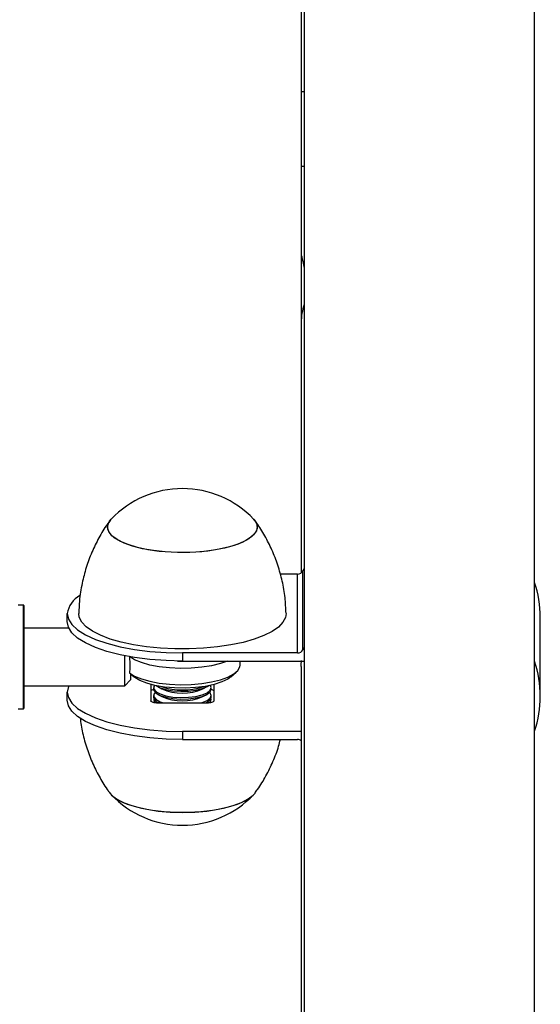
# Model space of a CAD drawing. Units: millimetres. Extents: x 37 to 56.9, y 35.8 to 60.5.
# Drawn here: x 40.4 to 40.5, y 43.5 to 43.7 of the extents above; entities that cross this region are included whole.
import ezdxf

# ---------------------------------------------------------------- set-up
doc = ezdxf.new("R2010")
doc.units = ezdxf.units.MM

# ---------------------------------------------------------------- blocks, each defined once
blk = doc.blocks.new('aa')
at = {"color": 7, "linetype": 'Continuous', "lineweight": 25}
for p, q in [((40.44892258048988, 43.73472393749343), (40.44892258048988, 43.49869222708827)), ((40.48892181605882, 43.50147728262239), (40.48892181605882, 43.73472393749343)), ((40.44842259004525, 43.70054994025075), (40.44842259004525, 43.6685505517956)), ((40.44842259004525, 43.6685505517956), (40.44842259004525, 43.64022109320391)), ((40.44892258048988, 43.6685505517956), (40.44842259004525, 43.6685505517956)), ((40.44842259004531, 43.65559318769733), (40.44842259004531, 43.62855131622345)), ((40.44842259004525, 43.62929525540601), (40.44842259004535, 43.62855131622165)), ((40.44842259004535, 43.62855131622165), (40.44842259004545, 43.58502408621189)), ((40.44892258048988, 43.58581221709377), (40.44871750892089, 43.58538430321812)), ((40.44871750892089, 43.57170375893591), (40.44871750892089, 43.58538430321812)), ((40.44780101129723, 43.5848204984206), (40.44479312002658, 43.5848204984206)), ((40.44780101129722, 43.5711399541384), (40.44780101129723, 43.5848204984206)), ((40.40019803388128, 43.5794516279643), (40.39928239098943, 43.5794516279643)), ((40.40029803197021, 43.57935162987539), (40.40029803197021, 43.57025766392658)), ((40.40780177572829, 43.57657071428571), (40.40780177572829, 43.57798022627951)), ((40.48992179694822, 43.56362255683815), (40.48992179694822, 43.57730310112036)), ((40.40807120702791, 43.5754517044074), (40.40029803197021, 43.5754517044074)), ((40.44892258048988, 43.57213167281158), (40.44871750892089, 43.57170375893591)), ((40.40029803197021, 43.57025766392658), (40.40029803197021, 43.56155197004722)), ((40.41780158462053, 43.568741731926), (40.41780158462053, 43.57064686484271)), ((40.42780139351275, 43.5711399541384), (40.42780139351275, 43.5697304421446)), ((40.44780101129722, 43.5711399541384), (40.42780139351275, 43.5711399541384)), ((40.42780139351275, 43.5697304421446), (40.44880753744273, 43.5697304421446)), ((40.43780120240499, 43.56904228796749), (40.43780120240499, 43.5697304421446)), ((40.44880753744273, 43.5697304421446), (40.44892258048988, 43.56973668134701)), ((40.41780158462053, 43.56545189551515), (40.41780158462053, 43.568741731926)), ((40.44842259004545, 43.56876378242467), (40.44842259004545, 43.50122146622493)), ((40.41780158462053, 43.56545189551515), (40.41880156550975, 43.56645187640439)), ((40.41860268880702, 43.56770097541722), (40.41880156550975, 43.5675226311336)), ((40.41880128948193, 43.56752278923476), (40.41941885849241, 43.56698226835081)), ((40.41880156550975, 43.5675226311336), (40.41880156550975, 43.56645187640439)), ((40.4361839285331, 43.56698226835081), (40.43711532131314, 43.56779746024066)), ((40.40029803197021, 43.56545189551517), (40.41780158462053, 43.56545189551517)), ((40.42230149862203, 43.56566614139847), (40.42230149862203, 43.56281588244106)), ((40.42280148906664, 43.56510422144324), (40.42280148906664, 43.56483650741662)), ((40.42353004545805, 43.5653049161441), (40.42423738069591, 43.56490732092847)), ((40.4313654063296, 43.56490732092847), (40.43207274156745, 43.5653049161441)), ((40.43280129795887, 43.56483650741662), (40.43280129795887, 43.56510422144324)), ((40.43330128840348, 43.56281588244107), (40.43330128840348, 43.56566614139847)), ((40.40780177572829, 43.56294543167903), (40.40780177572829, 43.56435494367283)), ((40.42280148906664, 43.56374691359736), (40.42280148906664, 43.56347919957075)), ((40.42306200757761, 43.56293440266144), (40.42285709530178, 43.56264393623316)), ((40.42353004545805, 43.56394760829822), (40.42423738069591, 43.56355001308259)), ((40.4313654063296, 43.56355001308259), (40.43207274156746, 43.56394760829822)), ((40.43280129795887, 43.56347919957075), (40.43280129795887, 43.56374691359736)), ((40.39929357999499, 43.56145197195828), (40.40019803388128, 43.56145197195828)), ((40.42330147951125, 43.56247386883402), (40.43230130751427, 43.56247386883402)), ((40.42353004545805, 43.56259030045236), (40.42373718121625, 43.56247386883402)), ((40.43186560580925, 43.56247386883402), (40.43207274156746, 43.56259030045236)), ((40.42780139351274, 43.55751467153172), (40.42780139351277, 43.55610515953792)), ((40.44842259004545, 43.55751467153172), (40.42780139351274, 43.55751467153172)), ((40.42780139351277, 43.55610515953792), (40.44780101129722, 43.55610515953792))]:
    blk.add_line(p, q, dxfattribs=at)
at = {"color": 8, "linetype": 'Continuous', "lineweight": 25}
for p, q in [((40.44892258048988, 43.65559318769733), (40.4484225900453, 43.65559318769733)), ((40.40019803388128, 43.57025548262283), (40.40019803388128, 43.57945162796432)), ((40.40019803388128, 43.56145197195829), (40.40019803388128, 43.57025548262283))]:
    blk.add_line(p, q, dxfattribs=at)
at = {"color": 7, "linetype": 'Continuous', "lineweight": 25, "flags": 128}
for points in [[(40.44015942648441, 43.5943836759259), (40.44058757379091, 43.59380662026982), (40.44079944576855, 43.59307587972451), (40.44065676476404, 43.59234317826572), (40.44016342274325, 43.59162850207922), (40.43933287679045, 43.59095134566836), (40.43818778203418, 43.59033018009481), (40.43675937367433, 43.58978194913617), (40.43508661496739, 43.58932160710384), (40.43321513441032, 43.58896171092846), (40.43119598111413, 43.58871207763951), (40.42908423231721, 43.58857951658236), (40.42693749102182, 43.5885676436771), (40.42481431473434, 43.58867678278563), (40.42277261816922, 43.58890395687756), (40.42086809348642, 43.58924296923588), (40.41915269115459, 43.58968457248719), (40.41767320287759, 43.59021672084596), (40.4164699852389, 43.59082489869218), (40.41557585887915, 43.59149251651959), (40.41501521323461, 43.59220136345422), (40.41480334125697, 43.59293210399953), (40.41494602226147, 43.59366480545833), (40.41543936428227, 43.59437948164484), (40.4154433605411, 43.5943836759259)], [(40.44015942648439, 43.59438367592591), (40.44035011120166, 43.59416500919997), (40.44073769380384, 43.59344274857378), (40.44077240785649, 43.59270851980824), (40.44045330645076, 43.5919823507501), (40.43978909384115, 43.59128404939827), (40.43879788801619, 43.5906326635933), (40.43750672648689, 43.5900459614419), (40.43595082877398, 43.58953994664935), (40.43417263571114, 43.58912842198011), (40.4322206517697, 43.5888226127544), (40.43014812198317, 43.5886308606507), (40.42801157956143, 43.58855839616653), (40.42586930381219, 43.58860719594415), (40.4237797304334, 43.58877592885281), (40.42179985753973, 43.58905999229863), (40.41998369090256, 43.58945163777129), (40.41838077081337, 43.58994018220325), (40.41703482075369, 43.59051229937594), (40.41598255473252, 43.5911523834243), (40.41525267582385, 43.59184297452406), (40.41486509322167, 43.59256523515026), (40.41483037916902, 43.59329946391578), (40.41514948057475, 43.59402563297394), (40.41544336054112, 43.59438367592591)], [(40.40780177572829, 43.57798022627951), (40.40800534300027, 43.577006754056), (40.40861190077359, 43.5760530989197), (40.40960910128114, 43.57513867453908), (40.4109766443963, 43.57428209595751), (40.4126866908849, 43.57350080064479), (40.4147044291318, 43.5728106935204), (40.41698878380496, 43.57222582317527), (40.41949325203079, 43.57175809588303), (40.42216685005849, 43.57141703322252), (40.42495515114223, 43.57120957824594), (40.42780139351275, 43.5711399541384)], [(40.42780139351275, 43.5697304421446), (40.42495515114223, 43.56980006625214), (40.42216685005849, 43.5700075212287), (40.41949325203079, 43.57034858388923), (40.41698878380497, 43.57081631118147), (40.4147044291318, 43.5714011815266), (40.4126866908849, 43.572091288651), (40.4109766443963, 43.57287258396373), (40.40960910128115, 43.57372916254528), (40.40861190077359, 43.5746435869259), (40.40800534300027, 43.5755972420622), (40.40780177572829, 43.57657071428571)], [(40.44580057958397, 43.57801368237998), (40.44569469847595, 43.57730096536119), (40.44524864852848, 43.5764557471614), (40.44446300760806, 43.57563998654629), (40.4433530673216, 43.57486956136832), (40.44194043139422, 43.57415946707722), (40.44025259517738, 43.57352352485066), (40.43832241048318, 43.5729741125807), (40.43618744616113, 43.57252192395222), (40.43388925686327, 43.57217576030253), (40.43147257423013, 43.57194235931331), (40.42898443624023, 43.57182626386934), (40.42647327166934, 43.57182973363633), (40.42398795747942, 43.57195270107928), (40.42157686748416, 43.57219277277675), (40.41928693080776, 43.57254527600622), (40.41716271846285, 43.57300334969331), (40.41524557582647, 43.57355807795474), (40.41357281789932, 43.57419866363593), (40.41217700301173, 43.57491263846519), (40.41108529911276, 43.57568610573466), (40.41031895497701, 43.57650401078372), (40.40989288662138, 43.57735043402093), (40.40980219379946, 43.57801303193857)], [(40.43562317119314, 43.5697304421446), (40.43440179273633, 43.56929203924675), (40.43287405120772, 43.56891389352865), (40.43116589884312, 43.56864057377246), (40.42933808667574, 43.56848180069041), (40.42745562148132, 43.56844322110241), (40.42558545378951, 43.56852620710495), (40.42379409676501, 43.56872780727196), (40.42214526064371, 43.56904085162334), (40.42069758685599, 43.56945420662782), (40.41950256242384, 43.56995317117084), (40.41860268880702, 43.57051999940481)], [(40.42695146495135, 43.56973662115945), (40.4282572273208, 43.56972681490222), (40.42843251915806, 43.5697304421446)], [(40.41860268880702, 43.56770097541722), (40.41950256242384, 43.56713414718325), (40.42069758685599, 43.56663518264024), (40.42214526064371, 43.56622182763576), (40.42379409676501, 43.56590878328436), (40.42558545378952, 43.56570718311735), (40.42745562148133, 43.56562419711483), (40.42933808667575, 43.56566277670281), (40.43116589884313, 43.56582154978486), (40.43287405120773, 43.56609486954105), (40.43440179273634, 43.56647301525915), (40.4356947887699, 43.56694253805512), (40.43670705345457, 43.56748673918734), (40.43740258524463, 43.56808626395321), (40.43775664730993, 43.56871979004579), (40.437801202405, 43.56904228796748)], [(40.4361839285331, 43.56698226835081), (40.43567036267307, 43.5666087944325), (40.43463008611288, 43.56609760903378), (40.43331024207529, 43.5656685087455), (40.4317648651303, 43.56533906098387), (40.4300572231916, 43.56512275337897), (40.4282572273208, 43.56502844158956), (40.42643856956033, 43.56505998675138), (40.4246757059726, 43.5652160974018), (40.42304080840003, 43.56549038235244), (40.42160080974131, 43.56587161234521), (40.42041466371073, 43.56634417977938), (40.41953093126615, 43.56688873768871), (40.41941885849241, 43.56698226835081)], [(40.40806062063417, 43.56545189551517), (40.40800534300026, 43.56532841589633), (40.40780177572829, 43.56435494367283)], [(40.42280148906664, 43.56483650741662), (40.42285336733984, 43.56459080421564), (40.42323067236247, 43.56414333183839), (40.42394696686316, 43.5637472691227), (40.42494912655562, 43.56343199022835), (40.42616282584004, 43.56322087794861), (40.42749805019279, 43.5631295895155), (40.42885577213188, 43.56316489537448), (40.43013529563225, 43.56332417705153), (40.43124172428931, 43.56359562135329), (40.43209299935115, 43.56395909649768), (40.43262598564073, 43.56438764519606), (40.43280129795887, 43.56483650741662)], [(40.42294506369718, 43.56551108242896), (40.42284303478274, 43.56532421330191), (40.42285336733984, 43.56485851824225), (40.42323067236246, 43.564411045865), (40.42394696686316, 43.56401498314931), (40.42494912655561, 43.56369970425496), (40.42616282584003, 43.56348859197522), (40.42749805019278, 43.5633973035421), (40.42885577213188, 43.56343260940109), (40.43013529563225, 43.56359189107813), (40.43124172428931, 43.56386333537989), (40.43209299935114, 43.56422681052429), (40.43262598564073, 43.56465535922267), (40.43280115400323, 43.56511719797854), (40.43265772333113, 43.56551108242502)], [(40.42323989151989, 43.5654935718009), (40.42394696686316, 43.56510457696858), (40.42494912655562, 43.56478929807423), (40.42616282584003, 43.56457818579449), (40.42749805019278, 43.56448689736138), (40.42885577213188, 43.56452220322036), (40.43013529563225, 43.56468148489741), (40.43124172428931, 43.56495292919917), (40.43209299935115, 43.56531640434356), (40.4323745657467, 43.5655025333924)], [(40.40780177572829, 43.56435494367283), (40.40800534300026, 43.56338147144932), (40.40861190077358, 43.56242781631302), (40.40960910128113, 43.56151339193239), (40.41097664439629, 43.56065681335083), (40.41268669088488, 43.55987551803811), (40.41470442913179, 43.55918541091371), (40.41698878380495, 43.55860054056859), (40.41949325203078, 43.55813281327634), (40.42216685005847, 43.55779175061582), (40.42495515114222, 43.55758429563924), (40.42780139351274, 43.55751467153172)], [(40.42780139351277, 43.55610515953792), (40.42495515114224, 43.55617478364546), (40.42216685005849, 43.55638223862204), (40.41949325203079, 43.55672330128255), (40.41698878380497, 43.55719102857479), (40.4147044291318, 43.55777589891991), (40.4126866908849, 43.55846600604431), (40.4109766443963, 43.55924730135705), (40.40960910128114, 43.56010387993859), (40.40861190077359, 43.56101830431922), (40.40800534300027, 43.56197195945552), (40.40780177572829, 43.56294543167903)], [(40.42287181445835, 43.56322020849787), (40.42281314499792, 43.56305110183081), (40.42290606662962, 43.56258647903655), (40.42297077110504, 43.56249319248387)], [(40.42306200757793, 43.56429171050762), (40.42284303478274, 43.56396690545603), (40.42285336733984, 43.56350121039637), (40.42323067236247, 43.56305373801912), (40.42394696686316, 43.56265767530344), (40.42446301608581, 43.562473868834)], [(40.4311397709397, 43.56247386883402), (40.43124172428931, 43.56250602753401), (40.43209299935115, 43.56286950267842), (40.43262598564073, 43.56329805137679), (40.43280115400323, 43.56375989013266), (40.43260551300253, 43.56422076647827), (40.43254077944759, 43.56429171050762)], [(40.43272768015633, 43.56268197684044), (40.43260551300253, 43.56286345863239), (40.43254077944789, 43.56293440266143)], [(40.43263193844532, 43.56249309327031), (40.43269672039588, 43.56258647903655), (40.43278964202758, 43.56305110183081), (40.43272930006013, 43.56322356274738)], [(40.42330147951125, 43.56247386883402), (40.42310639291757, 43.56248044052957), (40.42291880339226, 43.56249990306968), (40.42274591989562, 43.56253150851981), (40.42259438624343, 43.56257404230027), (40.42247002578898, 43.56262586986171), (40.4223776176348, 43.56268499950001), (40.42232071297443, 43.56274915889634), (40.42230149862203, 43.56281588244106)], [(40.43330128840348, 43.56281588244107), (40.43328207405109, 43.56274915889634), (40.43322516939072, 43.56268499950001), (40.43313276123654, 43.56262586986171), (40.43300840078209, 43.56257404230027), (40.4328568671299, 43.56253150851981), (40.43268398363325, 43.56249990306968), (40.43249639410795, 43.56248044052957), (40.43230130751427, 43.56247386883402)], [(40.4151428876275, 43.54688756534919), (40.41550600434957, 43.54645593678386), (40.41636845324361, 43.54578346176), (40.41754276294475, 43.54516870969083), (40.41899690134552, 43.54462844941027), (40.42069120334101, 43.54417741781042), (40.42257945278951, 43.54382791785757), (40.42461014316837, 43.54358948299935), (40.42672788253763, 43.54346861711714), (40.42887490448788, 43.54346861711714), (40.43099264385715, 43.54358948299935), (40.433023334236, 43.54382791785757), (40.4349115836845, 43.54417741781042), (40.43660588567999, 43.54462844941027), (40.43806002408077, 43.54516870969083), (40.4392343337819, 43.54578346176), (40.44009678267594, 43.54645593678386), (40.4401594264844, 43.5465199239967)], [(40.41518781373865, 43.54682394813581), (40.41519943089345, 43.54680813616039), (40.41589656778106, 43.54611359914597), (40.41691843728108, 43.54546777979895), (40.41823716545733, 43.54488829438763), (40.41981678084287, 43.54439094976338), (40.42161419564771, 43.54398931219109), (40.42358038108148, 43.54369433729674), (40.42566170473101, 43.5435140712265), (40.42780139351277, 43.54345343116886)], [(40.42780139351277, 43.54345343116886), (40.42994108229452, 43.5435140712265), (40.43202240594406, 43.54369433729674), (40.43398859137783, 43.54398931219109), (40.43578600618267, 43.54439094976338), (40.4373656215682, 43.54488829438763), (40.43868434974446, 43.54546777979895), (40.43970621924447, 43.54611359914597), (40.44040335613209, 43.54680813616039), (40.44041765785752, 43.54682763734414)]]:
    blk.add_lwpolyline(points, dxfattribs=at)
at = {"color": 7, "linetype": 'Continuous', "lineweight": 25}
for centre, radius, start, end in [((40.42780139351274, 43.58258926435229), 0.01708300685757468, 43.66318842961001, 136.3368115703062), ((40.44781535600207, 43.58582399286857), 0.00100359696973952, 269.1810267886017, 334.0164060514019), ((40.47081622366029, 43.57729284306568), 0.01910557604176119, 0.03076291793082216, 18.61944351897257), ((40.41205900602795, 43.57731016363198), 0.004309639634122132, 118.7665873088687, 171.0553659210541), ((40.40019803388128, 43.57935162987539), 9.999808892565686e-05, 359.9999999918576, 90), ((40.44781535600207, 43.57214344858637), 0.001003596969747055, 269.1810267882019, 334.0164060506727), ((40.4708505165627, 43.56362255683815), 0.01906980286431129, 341.3768671592206, 18.62313284082663), ((40.42281103102519, 43.56419541860849), 0.0005858218347835336, 90.67774981954517, 150.432348338501), ((40.4278013935138, 43.57659412205912), 0.01187681993863131, 252.1931280125586, 287.8068718921774), ((40.42780139351275, 43.57318639564879), 0.009013615566632811, 246.7088743996202, 293.2911256003798), ((40.43279176332742, 43.56419542524745), 0.0005858121858782438, 29.56744051394417, 89.32140357796914), ((40.42408231251354, 43.56373972922566), 0.00130705179821656, 191.4975592250384, 255.5774601957792), ((40.42780139351275, 43.57182908780298), 0.009013615566700684, 246.7088743998581, 293.2911256002012), ((40.43136660015881, 43.56388594210689), 0.001491240177918051, 288.7532248705419, 344.1717557088304), ((40.40019803388128, 43.56155197004722), 9.999808892565686e-05, 270, 8.142375591241057e-09), ((40.4478049793675, 43.55506660219115), 0.001038564927253185, 53.51039022833616, 90.21891191154292), ((40.42780139351277, 43.55831433557032), 0.01708300685757067, 223.6631884296265, 270), ((40.42780139351277, 43.55831433557032), 0.01708300685756462, 270, 316.336811570357)]:
    blk.add_arc(centre, radius, start, end, dxfattribs=at)
blk.add_ellipse((40.46842220782978, 43.62855131622345), major_axis=(0.01999961778446916, 0), ratio=0.7002075382096365, start_param=2.917517368295984, end_param=3.141592653590016, dxfattribs=at)
for points, knots in [([(40.44842259004525, 43.64022109320391), (40.44843888027103, 43.64016065481248), (40.44847144698336, 43.64003982900341), (40.44869444810869, 43.63920347948877), (40.44885012213957, 43.63833268273014), (40.44892258048988, 43.63792737109122)], [0, 0, 0, 0, 0.3485350675751471, 0.6967761801671731, 0.9999999999999999, 0.9999999999999999, 0.9999999999999999, 0.9999999999999999]), ([(40.44846519363021, 43.62938263723983), (40.44845452769108, 43.62934148021662), (40.44841981642733, 43.62920753867898), (40.44843338820458, 43.62925935854348), (40.44844278970007, 43.62929525540601)], [0, 0, 0, 0, 0.3072760246484449, 1, 1, 1, 1]), ([(40.4152630009441, 43.59413429804012), (40.41509087803793, 43.59391314918777), (40.41435712154083, 43.59297039606531), (40.41327284188085, 43.59112788615694), (40.41203809828504, 43.58862814756043), (40.41106194360639, 43.58598366647037), (40.41033194933443, 43.58315271603598), (40.40989497907103, 43.58048225697587), (40.40985362522919, 43.57872864981529), (40.40983680460636, 43.57801537232234)], [0, 0, 0, 0, 0.04902871996949584, 0.2090084499665377, 0.3705976208758627, 0.5332767960833027, 0.6966910408106858, 0.8766294647609963, 1, 1, 1, 1]), ([(40.44578665252144, 43.57802246524591), (40.4457482449994, 43.5789253901285), (40.44566818359912, 43.58080755868842), (40.44517275849483, 43.5836128052634), (40.44441057751391, 43.58638751754658), (40.44339567448954, 43.58901529423629), (40.44214306201376, 43.59145479681197), (40.44111702429975, 43.59316111303289), (40.44045853554274, 43.59399713647164), (40.44034824695223, 43.59413715988998)], [0, 0, 0, 0, 0.156339947577447, 0.3258943680269922, 0.4919905665501208, 0.6546099088025087, 0.813627042884623, 0.9687848721321572, 1, 1, 1, 1]), ([(40.41860268880702, 43.57051999940481), (40.41865019607143, 43.56990977468753), (40.41872853765206, 43.56890348713362), (40.41863823202852, 43.56804059824236), (40.41860268880702, 43.56770097541722)], [0, 0, 0, 0, 0.6064118699674851, 1, 1, 1, 1]), ([(40.44843857746191, 43.56876395577095), (40.44843209842688, 43.56894520545251), (40.44841993222529, 43.56928555245709), (40.44845183573635, 43.5696672086389), (40.44846674923092, 43.56984561619363)], [0, 0, 0, 0, 0.5325437835987311, 1, 1, 1, 1]), ([(40.41003992128951, 43.55987365926303), (40.41016821905239, 43.5590062056197), (40.41043695343751, 43.55718922443296), (40.41119776718261, 43.55451674961058), (40.41220555932838, 43.55188804493828), (40.41346053198043, 43.54944918701027), (40.41447462867221, 43.54775851596762), (40.41512056803779, 43.54693736100141), (40.41521873844617, 43.54681256117858)], [0, 0, 0, 0, 0.1844997201706187, 0.3864558332104396, 0.5841844420431782, 0.7775331314864399, 0.9661892981004281, 1, 1, 1, 1]), ([(40.4403872933309, 43.54683164071054), (40.44054320224325, 43.54703229517246), (40.44126013581003, 43.54795498725532), (40.44233202497016, 43.54977536940451), (40.44355543849819, 43.55227800569905), (40.44438083405743, 43.55440654959068), (40.44470316704645, 43.55571192530509), (40.44480026734045, 43.55610515953792)], [0, 0, 0, 0, 0.07424097736857498, 0.3413906742394804, 0.6112279719198882, 0.8828854646826892, 1, 1, 1, 1])]:
    blk.add_open_spline(points, degree=3, knots=knots, dxfattribs=at)

msp = doc.modelspace()

# ---------------------------------------------------------------- block references
msp.add_blockref('aa', (0, 0))

doc.saveas('drawing.dxf')
